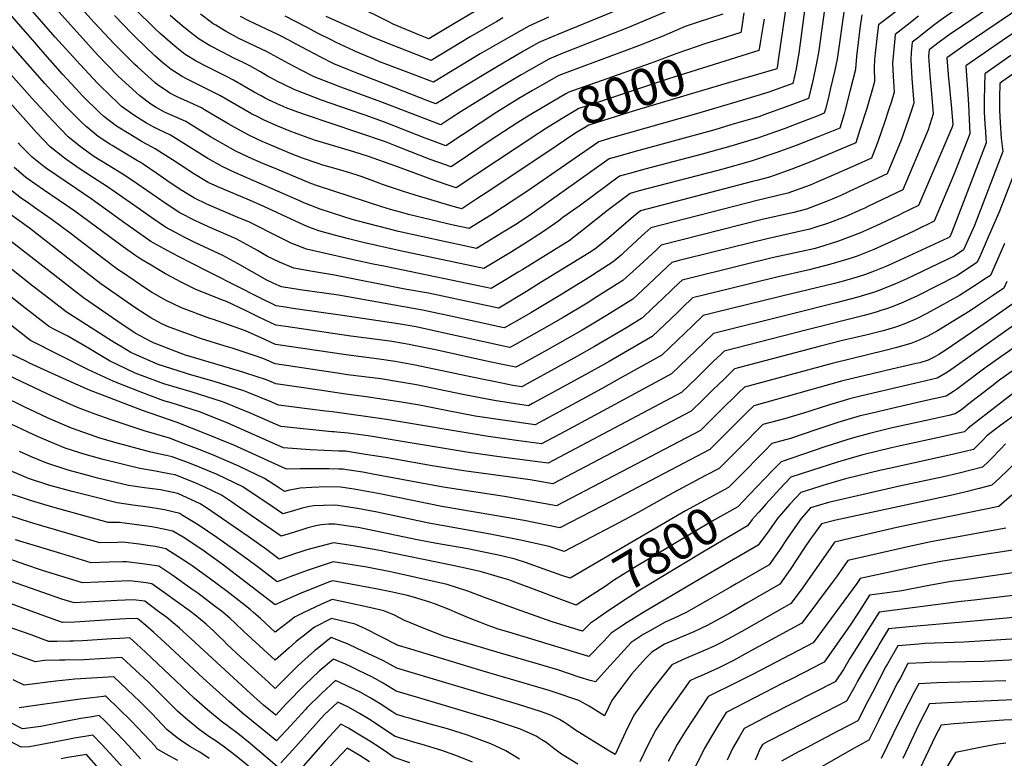
# Model space of a CAD drawing. Units: inches. Extents: x 2588507 to 2593841, y 1545029 to 1550415.
# Drawn here: x 2591294 to 2592065, y 1548875 to 1549453 of the extents above; entities that cross this region are included whole.
import ezdxf
from ezdxf.enums import TextEntityAlignment as Align

# ---------------------------------------------------------------- set-up
doc = ezdxf.new("R2010")
doc.units = ezdxf.units.IN
doc.header["$MEASUREMENT"] = 0
doc.layers.add('tile_2467_25_contour_10ft', color=110, linetype='Continuous')
doc.styles.add('Arial', font='arial.ttf')

msp = doc.modelspace()

# ---------------------------------------------------------------- linework, layer by layer
at = {"layer": 'tile_2467_25_contour_10ft'}
for points, elevation in [([(2592075.55, 1549645.41), (2592043.22, 1549607.58), (2592033.64, 1549596.82), (2592016.47, 1549578.66), (2592011.42, 1549573.57), (2592005.92, 1549568.14), (2591998.4, 1549562.3), (2591994.52, 1549559.4), (2591950.11, 1549528.87), (2591936.42, 1549520.73), (2591922.8, 1549513.01), (2591918.29, 1549510.62), (2591898.44, 1549500.1), (2591897.07, 1549491.02), (2591896.53, 1549486.98), (2591893.1, 1549457.06), (2591888.29, 1549423.28), (2591887.13, 1549415.59), (2591887.05, 1549415.13), (2591886.95, 1549414.68), (2591886.21, 1549414.41), (2591863.6, 1549407.73), (2591851.57, 1549404.27)], 7990), ([(2591940.11, 1549464.44), (2591934.12, 1549422.2), (2591933.45, 1549418.56), (2591932.31, 1549413.6), (2591928.74, 1549398.34), (2591926.97, 1549391.1), (2591924.9, 1549383.09), (2591923.97, 1549379.81), (2591918.39, 1549377.58), (2591906.77, 1549373.07), (2591892.62, 1549367.64), (2591871.64, 1549360.29), (2591867.24, 1549358.85), (2591852.62, 1549354.5), (2591828.39, 1549347.72), (2591783.51, 1549335.99), (2591771.64, 1549332.67), (2591763.84, 1549330.48), (2591732.12, 1549307.13), (2591719.49, 1549298.05), (2591716.14, 1549295.66), (2591704.12, 1549287.12), (2591688.75, 1549277.26), (2591678.36, 1549270.85), (2591657.48, 1549258.28), (2591592.02, 1549272.03), (2591562.93, 1549278.63), (2591551.67, 1549281.39), (2591540.51, 1549284.37), (2591528.32, 1549287.71), (2591520.5, 1549290.69), (2591516.86, 1549292.1), (2591506.61, 1549296.8), (2591484.79, 1549307.12), (2591474.07, 1549311.79), (2591452.28, 1549320.74), (2591449.21, 1549322.13), (2591441.71, 1549325.59), (2591430.59, 1549332.24), (2591419.84, 1549339.31), (2591413.79, 1549343.38), (2591400.3, 1549351.98), (2591397.35, 1549353.61), (2591389.99, 1549357.5), (2591381.11, 1549362.86), (2591369.96, 1549369.73), (2591359.92, 1549377.23), (2591356.85, 1549380.2), (2591343.44, 1549393.42), (2591341.08, 1549395.91), (2591327.62, 1549410.43), (2591312.35, 1549427.8), (2591305.98, 1549435.1), (2591240.58, 1549510.09)], 7960), ([(2591953.31, 1549456.87), (2591951.89, 1549446.06), (2591950.47, 1549435.25), (2591949.67, 1549428.7), (2591949.21, 1549424.34), (2591948.35, 1549414.66), (2591948.22, 1549413.29), (2591948.17, 1549413.06), (2591944.4, 1549397.81), (2591940.45, 1549382.57), (2591939.51, 1549379.28), (2591936.32, 1549368.18), (2591919.23, 1549361.34), (2591911.84, 1549358.41), (2591902.02, 1549354.61), (2591886.17, 1549348.75), (2591866.81, 1549342.21), (2591844.51, 1549335.93), (2591839.72, 1549334.64), (2591779.12, 1549318.96), (2591771.99, 1549316.96), (2591754.31, 1549303.68), (2591735.4, 1549288.52), (2591726.91, 1549281.97), (2591725.03, 1549280.54), (2591688, 1549257.56), (2591684.31, 1549255.29), (2591673.71, 1549248.9), (2591663.24, 1549242.69), (2591580.57, 1549259.7), (2591570.75, 1549261.73), (2591556.48, 1549264.86), (2591545.1, 1549267.38), (2591518.68, 1549273.26), (2591511.27, 1549276.21), (2591507.32, 1549277.79), (2591497.29, 1549282.68), (2591474.11, 1549294.38), (2591463.22, 1549299.06), (2591455.35, 1549302.26), (2591452.2, 1549303.59), (2591440.69, 1549308.51), (2591430.89, 1549313.29), (2591419.83, 1549320.01), (2591409.22, 1549327.23), (2591401.49, 1549332.68), (2591390.91, 1549339.82), (2591388.4, 1549341.45), (2591386.46, 1549342.51), (2591366.51, 1549354.55), (2591364.79, 1549355.6), (2591355.68, 1549361.6), (2591346.08, 1549369.36), (2591342.51, 1549372.89), (2591329.57, 1549385.95), (2591325.06, 1549390.83), (2591313.9, 1549403.11), (2591229.29, 1549499.1)], 7950), ([(2592007.55, 1549480.3), (2591966.47, 1549449.13), (2591965.72, 1549443.12), (2591965.14, 1549438.27), (2591963.92, 1549426.79), (2591963.4, 1549421.49), (2591963.03, 1549415.96), (2591963.48, 1549404.78), (2591962.31, 1549400.63), (2591957.25, 1549383.63), (2591951.92, 1549366.8), (2591948.66, 1549356.55), (2591915.26, 1549342.66), (2591903.37, 1549337.87), (2591898.52, 1549335.96), (2591881.1, 1549329.84), (2591871.26, 1549327.24), (2591867.73, 1549326.38), (2591780.14, 1549303.45), (2591774.64, 1549298.88), (2591755.44, 1549282.21), (2591745.53, 1549274.08), (2591742.07, 1549271.81), (2591736.59, 1549268.32), (2591701.72, 1549246.95), (2591690.82, 1549240.33), (2591669.19, 1549227.21), (2591668.99, 1549227.1), (2591614.17, 1549238.8), (2591595.64, 1549242.17), (2591540.56, 1549253.06), (2591523.38, 1549255.9), (2591508.85, 1549258.52), (2591497.5, 1549263.06), (2591488.2, 1549267.55), (2591480.21, 1549272.21), (2591475.22, 1549275.15), (2591463.59, 1549281.42), (2591441.91, 1549290.91), (2591431.89, 1549295.64), (2591419.64, 1549301.85), (2591408.77, 1549308.81), (2591386.16, 1549324.55), (2591375.7, 1549331.64), (2591373.71, 1549332.86), (2591352.22, 1549346.05), (2591341.58, 1549353.77), (2591332.19, 1549361.45), (2591320.21, 1549373.74), (2591303.72, 1549391.65), (2591217.99, 1549488.12)], 7940), ([(2591926.24, 1549476.49), (2591919.73, 1549429.01), (2591918.01, 1549419.08), (2591917.01, 1549414.11), (2591914.46, 1549402.88), (2591913.5, 1549398.86), (2591911.63, 1549391.43), (2591899.1, 1549386.62), (2591894.28, 1549384.83), (2591876.7, 1549378.46), (2591873.56, 1549377.37), (2591850.92, 1549370.6), (2591838.31, 1549366.89), (2591776.04, 1549349.76), (2591764.16, 1549346.44), (2591755.69, 1549343.99), (2591695.07, 1549301.07), (2591683.74, 1549293.54), (2591672.56, 1549286.55), (2591651.72, 1549273.86), (2591641, 1549276.16), (2591628.77, 1549278.78), (2591590.73, 1549287.21), (2591559.45, 1549295.26), (2591554.56, 1549296.59), (2591547.89, 1549298.73), (2591528.67, 1549304.89), (2591524.23, 1549306.66), (2591516.72, 1549309.7), (2591514.48, 1549310.65), (2591463.18, 1549333.13), (2591452.61, 1549337.97), (2591441.35, 1549344.47), (2591437.31, 1549347.04), (2591412.26, 1549362.56), (2591403.39, 1549366.79), (2591399.11, 1549369.02), (2591393.41, 1549372.02), (2591384.17, 1549377.82), (2591373.93, 1549385.2), (2591371.18, 1549387.77), (2591357.21, 1549401.26), (2591355.43, 1549403.1), (2591341.43, 1549417.85), (2591322.05, 1549439.49), (2591295.23, 1549470.22)], 7970), ([(2591911.5, 1549482.17), (2591904.06, 1549426.8), (2591902.89, 1549419.59), (2591902, 1549414.62), (2591899.29, 1549403.06), (2591879.91, 1549395.96), (2591857.28, 1549389.21), (2591823.88, 1549379.37), (2591756.69, 1549360.22), (2591747.55, 1549357.5), (2591692.04, 1549319.02), (2591663.1, 1549300.04), (2591653.61, 1549294.16), (2591645.96, 1549289.45), (2591633.62, 1549292.04), (2591598.54, 1549300.62), (2591594.21, 1549301.71), (2591584.54, 1549304.5), (2591577.54, 1549306.56), (2591527.41, 1549322.98), (2591522.15, 1549324.78), (2591495.34, 1549335.96), (2591484.49, 1549340.5), (2591473.82, 1549345.23), (2591463.38, 1549350.22), (2591453.23, 1549355.79), (2591443.41, 1549361.45), (2591430.41, 1549369.46), (2591424.3, 1549373.21), (2591415.28, 1549377.32), (2591408.13, 1549380.39), (2591406.21, 1549381.37), (2591400.93, 1549384.42), (2591396.92, 1549386.92), (2591388.15, 1549393.3), (2591385.48, 1549395.69), (2591371.07, 1549409.14), (2591355.12, 1549425.64), (2591320.08, 1549464.46)], 7980), ([(2591822.06, 1549468.92), (2591769.52, 1549446.34), (2591737.32, 1549433.81), (2591717.51, 1549425.96), (2591708.3, 1549422.18), (2591686.72, 1549409.94), (2591669.68, 1549399.77), (2591639.87, 1549381.21), (2591631.77, 1549375.87), (2591623.72, 1549370.65), (2591608.08, 1549376.61), (2591576.99, 1549388.86), (2591545.65, 1549400.18), (2591524.79, 1549408.42), (2591514.41, 1549413.57), (2591504.59, 1549418.69), (2591487.41, 1549428.19), (2591465.64, 1549438.45), (2591461.41, 1549440.6), (2591455.26, 1549444.01), (2591447.64, 1549448.67), (2591445.69, 1549449.86), (2591443.23, 1549451.66), (2591435.62, 1549457.26)], 8030), ([(2592079.39, 1549463.8), (2592049.73, 1549443.86), (2592034.25, 1549433.26), (2592027.03, 1549428.22), (2592020.01, 1549423.29), (2592020.96, 1549410.16), (2592023.52, 1549383.39), (2592024.66, 1549370.76), (2592023.88, 1549368.39), (2591997.81, 1549307.64), (2591984.83, 1549301.26), (2591982.96, 1549300.35), (2591968.01, 1549293.16), (2591957.11, 1549288.3), (2591952.32, 1549286.2), (2591935.19, 1549279.52), (2591918.69, 1549274.51), (2591915.74, 1549273.75), (2591906.25, 1549271.44), (2591883.13, 1549266.5), (2591861.07, 1549261.08), (2591812.77, 1549249.15), (2591810.29, 1549246.81), (2591804.88, 1549241.68), (2591797.35, 1549234.52), (2591789.37, 1549226.86), (2591781.7, 1549219.59), (2591769.93, 1549212.41), (2591744.18, 1549197.17), (2591730.43, 1549189.36), (2591712.71, 1549179.61), (2591693.86, 1549169.25), (2591687.23, 1549165.62), (2591680.27, 1549166.68), (2591665.29, 1549169.65), (2591655.89, 1549171.51), (2591602.49, 1549182.89), (2591588.15, 1549185.51), (2591575.47, 1549187.31), (2591549.7, 1549190.53), (2591494.4, 1549198.77), (2591486.07, 1549202.56), (2591470.99, 1549209.34), (2591445.88, 1549218.25), (2591443.08, 1549219.12), (2591420.88, 1549227.3), (2591408.83, 1549233.14), (2591406.93, 1549234.2), (2591397.41, 1549239.82), (2591392.85, 1549242.64), (2591374.55, 1549255.09), (2591371.37, 1549257.27), (2591359.51, 1549266.05), (2591333.7, 1549285.88), (2591319.69, 1549296.44), (2591307.69, 1549304.76), (2591299.91, 1549310.04), (2591295.69, 1549313.08), (2591286.96, 1549319.72)], 7900), ([(2592059.12, 1549466.63), (2592032.22, 1549448.27), (2592021.85, 1549441.07), (2592013.85, 1549435.5), (2592006.08, 1549429.43), (2592005.68, 1549424.58), (2592006.75, 1549409.87), (2592008.31, 1549392.13), (2592009.36, 1549379.27), (2592005.32, 1549366.87), (2592004.15, 1549363.57), (2591985.53, 1549319.95), (2591958.62, 1549306.93), (2591955.67, 1549305.52), (2591953.1, 1549304.38), (2591940.26, 1549298.78), (2591926.46, 1549293.4), (2591924.18, 1549292.55), (2591919.12, 1549291.01), (2591912.64, 1549289.13), (2591902.34, 1549286.63), (2591879.27, 1549281.51), (2591837.82, 1549271.22), (2591810.56, 1549264.41), (2591804.58, 1549262.91), (2591801.08, 1549259.64), (2591781.82, 1549241.36), (2591774.08, 1549234.2), (2591753.54, 1549221.45), (2591744.83, 1549216.1), (2591734.44, 1549209.94), (2591707.4, 1549194.58), (2591688.12, 1549183.96), (2591682.49, 1549180.87), (2591674.82, 1549182.41), (2591662.04, 1549185.07), (2591620.93, 1549194.22), (2591600.22, 1549198.56), (2591598.98, 1549198.79), (2591587.18, 1549200.8), (2591584.03, 1549201.26), (2591553.39, 1549205.3), (2591502.59, 1549212.69), (2591494.62, 1549213.94), (2591481.29, 1549220.08), (2591471.4, 1549224.95), (2591455.95, 1549232.28), (2591453.77, 1549233.06), (2591432.04, 1549241.87), (2591419.98, 1549247.69), (2591417.06, 1549249.28), (2591408.32, 1549254.05), (2591403.08, 1549257.11), (2591396.96, 1549260.79), (2591388.99, 1549265.62), (2591384.95, 1549268.27), (2591375.04, 1549275.26), (2591337.27, 1549303.19), (2591325.16, 1549311.54), (2591312.75, 1549319.78), (2591300.73, 1549328.24), (2591298.74, 1549329.82), (2591289.76, 1549337.31)], 7910), ([(2592033.07, 1549465.32), (2592014.7, 1549452.48), (2592009.43, 1549448.42), (2592005.81, 1549445.63), (2591996.92, 1549438.64), (2591992.85, 1549435.39), (2591992.58, 1549432.84), (2591992.09, 1549427.29), (2591991.67, 1549421.75), (2591992.63, 1549407.01), (2591993.16, 1549400.55), (2591994.07, 1549387.77), (2591990.31, 1549375.95), (2591985.85, 1549363.04), (2591984.28, 1549358.71), (2591973.25, 1549332.25), (2591970, 1549330.71), (2591943.07, 1549318.14), (2591937.01, 1549315.44), (2591927.12, 1549311.19), (2591910.08, 1549304.76), (2591900.21, 1549302.18), (2591875.42, 1549296.47), (2591796.43, 1549276.42), (2591792.38, 1549272.69), (2591789.24, 1549269.78), (2591779.4, 1549260.51), (2591774.28, 1549255.81), (2591766.46, 1549248.82), (2591745.98, 1549235.94), (2591738.37, 1549231.18), (2591719.58, 1549219.81), (2591700.87, 1549209.07), (2591681.78, 1549198.38), (2591677.99, 1549196.28), (2591672.87, 1549197.36), (2591657.48, 1549200.68), (2591622.04, 1549208.74), (2591604.53, 1549212.42), (2591590.57, 1549214.85), (2591546.94, 1549221.53), (2591508, 1549226.89), (2591501.96, 1549227.86), (2591494.84, 1549229.11), (2591481.51, 1549235.49), (2591427.1, 1549263.07), (2591412.98, 1549270.49), (2591398.75, 1549278.35), (2591396.86, 1549279.43), (2591374.72, 1549295), (2591365.97, 1549301.36), (2591350.23, 1549312.78), (2591338.52, 1549320.61), (2591315.15, 1549336.45), (2591313.05, 1549338.1), (2591303.88, 1549345.34), (2591295.11, 1549354.39), (2591292.98, 1549356.63)], 7920), ([(2591714.04, 1549353.92), (2591663.04, 1549319.8), (2591652.09, 1549312.65), (2591642.55, 1549306.51), (2591640.2, 1549305.04), (2591638.5, 1549305.4), (2591633.49, 1549306.79), (2591603.72, 1549315.74), (2591593.76, 1549318.87), (2591578.14, 1549324.02), (2591575.7, 1549324.93), (2591562.23, 1549330.04), (2591557.63, 1549331.65), (2591547.41, 1549334.65), (2591537.1, 1549337.5), (2591531.35, 1549339.21), (2591526.97, 1549340.65), (2591515.64, 1549344.64), (2591506.23, 1549348.34), (2591487.21, 1549356.33), (2591484.61, 1549357.49), (2591474.08, 1549362.38), (2591464.96, 1549367.25), (2591457.91, 1549371.27), (2591438.89, 1549382.53), (2591436.43, 1549383.95), (2591427.48, 1549388.11), (2591418.43, 1549392.19), (2591411.72, 1549395.63), (2591409.92, 1549396.73), (2591405.65, 1549399.59), (2591401.94, 1549402.15), (2591400.01, 1549403.76), (2591386.31, 1549416.07), (2591384.19, 1549418.04), (2591368.37, 1549433.96), (2591352.55, 1549450.97), (2591337.96, 1549466.97)], 7990), ([(2591697, 1549380.47), (2591696.39, 1549380.11), (2591684.07, 1549372.56), (2591662.4, 1549358.36), (2591644.66, 1549346.33), (2591631.83, 1549337.78), (2591622.38, 1549341.16), (2591615.58, 1549343.68), (2591590.97, 1549353.33), (2591580.5, 1549357.31), (2591559, 1549364.77), (2591518.58, 1549378.18), (2591511.81, 1549380.68), (2591502.69, 1549384.15), (2591495.81, 1549387.07), (2591488.35, 1549390.63), (2591486.39, 1549391.6), (2591483.21, 1549393.34), (2591477.79, 1549396.31), (2591469.63, 1549401.08), (2591461.45, 1549405.82), (2591456.13, 1549408.55), (2591449.33, 1549412.03), (2591441.52, 1549416), (2591432.39, 1549420.7), (2591423.72, 1549425.9), (2591417.05, 1549431.13), (2591411.88, 1549435.42), (2591404.23, 1549442.15), (2591400.01, 1549446.07), (2591384.19, 1549461.52)], 8010), ([(2591760.58, 1549459.9), (2591715.32, 1549441.49), (2591712.8, 1549440.44), (2591700.47, 1549435.08), (2591688.58, 1549428.33), (2591666.96, 1549415.74), (2591637.47, 1549397.81), (2591627.05, 1549391.47), (2591619.94, 1549387.15), (2591613.63, 1549389.53), (2591581.11, 1549402.27), (2591558.92, 1549411.02), (2591551.11, 1549414.16), (2591540.08, 1549418.61), (2591529.88, 1549423.68), (2591514.97, 1549431.66), (2591500.42, 1549439.41), (2591495.73, 1549441.68), (2591487.86, 1549445.45), (2591478.09, 1549449.98), (2591473.94, 1549451.99), (2591466.98, 1549455.47)], 8040), ([(2591651.18, 1549459.93), (2591632.68, 1549449.09), (2591614.4, 1549438.19), (2591606.67, 1549441.27), (2591586.53, 1549449.58), (2591583.6, 1549451.08), (2591556.19, 1549464.64)], 8070), ([(2591997.78, 1549455.86), (2591988.89, 1549448.83), (2591979.63, 1549441.4), (2591978.92, 1549435.54), (2591978.38, 1549429.97), (2591977.89, 1549424.42), (2591977.48, 1549418.88), (2591978.07, 1549408.95), (2591978.77, 1549396.27), (2591976.38, 1549388.31), (2591974.95, 1549383.75), (2591971.03, 1549371.89), (2591966.6, 1549359.09), (2591964.77, 1549353.94), (2591960.97, 1549344.55), (2591948.21, 1549338.85), (2591929.29, 1549330.51), (2591920.15, 1549326.58), (2591912.87, 1549323.53), (2591895.61, 1549317.28), (2591885.66, 1549314.77), (2591871.58, 1549311.41), (2591788.29, 1549289.94), (2591783.57, 1549285.77), (2591781.01, 1549283.43), (2591766.63, 1549270.14), (2591764.91, 1549268.64), (2591758.84, 1549263.44), (2591738.81, 1549250.65), (2591716.44, 1549236.83), (2591694.24, 1549223.53), (2591685.57, 1549218.57), (2591675.46, 1549212.8), (2591673.49, 1549211.69), (2591670.83, 1549212.27), (2591652.95, 1549216.22), (2591626.68, 1549222.07), (2591609.37, 1549225.68), (2591543.77, 1549237.22), (2591513.75, 1549241.47), (2591499.14, 1549243.95), (2591493, 1549246.35), (2591487.55, 1549249.16), (2591476.08, 1549255.62), (2591464.74, 1549262.25), (2591453.08, 1549268.48), (2591431.2, 1549278.65), (2591422.43, 1549283.1), (2591419.64, 1549284.57), (2591408.25, 1549290.64), (2591397.57, 1549297.91), (2591386.86, 1549305.47), (2591362.95, 1549322.2), (2591352, 1549329.14), (2591340.03, 1549337.01), (2591329.36, 1549344.54), (2591318.08, 1549353.43), (2591307.25, 1549364.75), (2591284.32, 1549390.54)], 7930), ([(2591702.05, 1549365.15), (2591699.69, 1549363.58), (2591635.88, 1549321.34), (2591629.53, 1549323.44), (2591619.71, 1549326.9), (2591587.86, 1549338.74), (2591567.11, 1549345.87), (2591555.86, 1549349.46), (2591529.32, 1549357.34), (2591524.97, 1549358.68), (2591509.17, 1549364.36), (2591506.46, 1549365.46), (2591494.93, 1549370.28), (2591484.92, 1549374.7), (2591480.51, 1549376.94), (2591475.7, 1549379.44), (2591465.71, 1549385.12), (2591450.82, 1549393.62), (2591448.73, 1549394.83), (2591437.39, 1549400.5), (2591430.37, 1549403.85), (2591424.63, 1549406.76), (2591421.25, 1549408.56), (2591412.74, 1549413.93), (2591406.21, 1549419.31), (2591400.01, 1549424.69), (2591384.19, 1549439.86), (2591381.91, 1549442.2), (2591368.37, 1549456.27)], 8000), ([(2591844.53, 1549457.39), (2591825.4, 1549451.12), (2591815.25, 1549447.65), (2591797.11, 1549439.97), (2591793.61, 1549438.46), (2591778.59, 1549432.57), (2591722.37, 1549411.71), (2591716.14, 1549409.27), (2591695.63, 1549397.48), (2591684.82, 1549391.22), (2591667.74, 1549380.58), (2591627.78, 1549354.21), (2591615.24, 1549358.89), (2591611.48, 1549360.32), (2591579.81, 1549372.85), (2591564.68, 1549378.31), (2591552.31, 1549382.46), (2591530.45, 1549390.04), (2591514.94, 1549396.03), (2591509.45, 1549398.19), (2591500.45, 1549402.45), (2591496.53, 1549404.41), (2591490.72, 1549407.46), (2591488.1, 1549408.92), (2591482.56, 1549412.22), (2591474.38, 1549416.96), (2591468.54, 1549419.76), (2591462.23, 1549422.77), (2591452.94, 1549427.5), (2591443.37, 1549432.67), (2591434.75, 1549437.93), (2591427.95, 1549443.01), (2591423.75, 1549446.33), (2591421.32, 1549448.29), (2591411.88, 1549456.36)], 8020), ([(2591708.14, 1549455.09), (2591692.64, 1549447.99), (2591672.93, 1549436.88), (2591654.63, 1549426.19), (2591618.1, 1549404.16), (2591596.09, 1549412.48), (2591575.39, 1549420.41), (2591571.42, 1549422.05), (2591557.03, 1549428.18), (2591555.45, 1549428.86), (2591541.86, 1549435.23), (2591537.92, 1549437.18), (2591527.9, 1549442.16), (2591518.61, 1549447.11), (2591502.02, 1549455.8)], 8050), ([(2591672.5, 1549454.42), (2591667.79, 1549451.72), (2591646.78, 1549439.5), (2591616.25, 1549421.17), (2591611.73, 1549422.91), (2591591.15, 1549430.93), (2591571, 1549439.22), (2591534.1, 1549455.62)], 8060), ([(2591861.18, 1549458.45), (2591859.42, 1549447.55), (2591858.69, 1549443.12), (2591840.66, 1549437.37)], 8010), ([(2591876.87, 1549453.59), (2591875.88, 1549447.39), (2591874.13, 1549436.42), (2591873.3, 1549431.47), (2591872.86, 1549428.85), (2591846.23, 1549420.49)], 8000), ([(2592077.96, 1549446.46), (2592063.65, 1549436.71), (2592049.22, 1549426.83), (2592034.82, 1549416.94), (2592036.64, 1549390.71), (2592036.98, 1549386.3), (2592037.98, 1549363.58), (2592025.81, 1549332.39), (2592010.09, 1549295.34), (2591995.24, 1549288.04), (2591989.22, 1549285.14), (2591979.44, 1549280.61), (2591962.91, 1549273.21), (2591949.8, 1549268.01), (2591945.85, 1549266.46), (2591942.39, 1549265.42), (2591929.27, 1549261.53), (2591912.23, 1549257.17), (2591887, 1549251.48), (2591849.88, 1549242.38), (2591820.98, 1549235.25), (2591813.11, 1549227.75), (2591808.82, 1549223.64), (2591789.32, 1549204.97), (2591755.64, 1549185.48), (2591753.87, 1549184.47), (2591736.82, 1549174.99), (2591710.53, 1549160.57), (2591695.56, 1549152.4), (2591692.41, 1549150.7), (2591689.09, 1549151.17), (2591665.62, 1549154.75), (2591641.17, 1549159.52), (2591604.77, 1549167.06), (2591590.7, 1549169.58), (2591576.92, 1549171.75), (2591550.91, 1549174.98), (2591544.51, 1549175.93), (2591494.19, 1549183.6), (2591485.33, 1549187.46), (2591477.77, 1549190.07), (2591460.57, 1549195.84), (2591454.98, 1549197.48), (2591436.48, 1549203.2), (2591431.96, 1549204.6), (2591409.84, 1549212.88), (2591405.03, 1549215.26), (2591396.73, 1549219.57), (2591384.37, 1549227.58), (2591357.79, 1549246.27), (2591346.11, 1549255.2), (2591301.75, 1549289.68), (2591278.4, 1549306.57)], 7890), ([(2591840.66, 1549437.37), (2591831.42, 1549434.42), (2591808.52, 1549426.64), (2591790.65, 1549419.8), (2591787.74, 1549418.66), (2591745.73, 1549403.8), (2591731.38, 1549398.93), (2591723.97, 1549396.36), (2591721.76, 1549395.06), (2591697, 1549380.47)], 8010), ([(2592070.18, 1549425.07), (2592049.63, 1549410.58), (2592049.38, 1549400.41), (2592049.16, 1549390.68), (2592049.3, 1549380.98), (2592049.77, 1549371.31), (2592049.96, 1549369.02), (2592050.87, 1549356.67), (2592023.85, 1549286.59), (2592022.37, 1549283.04), (2592020.41, 1549282.08), (2591989.85, 1549267.85), (2591983.07, 1549264.74), (2591973.42, 1549260.32), (2591962.99, 1549256.2), (2591956.33, 1549253.6), (2591950.46, 1549251.75), (2591939.84, 1549248.57), (2591931.92, 1549246.5), (2591890.84, 1549236.53), (2591838.69, 1549223.69), (2591829.2, 1549221.34), (2591820.83, 1549213.32), (2591796.94, 1549190.35), (2591763.55, 1549171.77), (2591749.68, 1549164.12), (2591719.78, 1549147.77), (2591697.59, 1549135.77), (2591674.27, 1549139.1), (2591650.76, 1549142.64), (2591627.97, 1549147.02), (2591607.07, 1549151.17), (2591593, 1549153.65), (2591565.51, 1549157.76), (2591549.42, 1549159.82), (2591528.85, 1549162.83), (2591494.78, 1549167.87), (2591487.33, 1549170.95), (2591471.19, 1549176.37), (2591465.45, 1549178.2), (2591442.37, 1549184.87), (2591423.99, 1549190.48), (2591419.86, 1549191.82), (2591400.1, 1549199.42), (2591399.31, 1549199.77), (2591396.33, 1549201.35), (2591384.65, 1549207.71), (2591382.25, 1549209.24), (2591370.96, 1549216.73), (2591344.21, 1549235.26), (2591268.53, 1549293.88)], 7880), ([(2592082.99, 1549418.11), (2592063.05, 1549404.3), (2592061.41, 1549403.13), (2592061.21, 1549391.8), (2592061.24, 1549382.09), (2592061.65, 1549372.41), (2592062.64, 1549360.38), (2592063.77, 1549349.77), (2592041.52, 1549291.94), (2592033.06, 1549272.81), (2592025.62, 1549267.92), (2591994.74, 1549252.92), (2591988.73, 1549250.15), (2591979.24, 1549245.9), (2591966.66, 1549240.94), (2591963.25, 1549239.8), (2591950.25, 1549235.81), (2591933.38, 1549231.24), (2591899.04, 1549222.85), (2591837.41, 1549207.44), (2591830.07, 1549200.35), (2591804.56, 1549175.74), (2591744.16, 1549143.11), (2591720.93, 1549130.59), (2591702.77, 1549120.84), (2591683, 1549123.51), (2591659.21, 1549126.83), (2591581.26, 1549139.99), (2591539.14, 1549145.87), (2591533.56, 1549146.54), (2591496.71, 1549151.21), (2591491.49, 1549153.47), (2591473.44, 1549160.91), (2591469.6, 1549162.49), (2591447.31, 1549169.54), (2591426.28, 1549175.5), (2591424.08, 1549176.15), (2591402.6, 1549183.09), (2591383.59, 1549191.44), (2591381.21, 1549192.57), (2591374.33, 1549196.58), (2591368.02, 1549200.31), (2591365.96, 1549201.63), (2591330.61, 1549224.25), (2591317.63, 1549234.23), (2591304.56, 1549244.46), (2591266.7, 1549274.49)], 7870), ([(2591846.23, 1549420.49), (2591802.12, 1549406.64), (2591748.11, 1549388.84), (2591731.81, 1549383.45), (2591718.94, 1549375.7), (2591706.57, 1549368.16), (2591702.05, 1549365.15)], 8000), ([(2591851.57, 1549404.27), (2591828.7, 1549397.68), (2591774.36, 1549381.36), (2591756.04, 1549375.77), (2591739.64, 1549370.55), (2591728.83, 1549363.81), (2591714.04, 1549353.92)], 7990), ([(2592076.66, 1549342.87), (2592061.28, 1549303.19), (2592054.26, 1549286.99), (2592053.17, 1549284.48), (2592045.17, 1549266.44), (2592043.57, 1549262.83), (2592036.23, 1549258), (2592027.81, 1549252.57), (2592012.44, 1549244.65), (2591997.03, 1549236.94), (2591985.65, 1549231.72), (2591977.08, 1549228.16), (2591972.7, 1549226.69), (2591968.33, 1549225.24), (2591964.56, 1549224.12), (2591955.19, 1549221.53), (2591909.58, 1549209.92), (2591845.62, 1549193.54), (2591843.24, 1549191.24), (2591837.12, 1549185.31), (2591828.62, 1549177.07), (2591823.9, 1549172.47), (2591812.18, 1549161.12), (2591707.95, 1549105.91), (2591691.79, 1549107.97), (2591667.79, 1549111.12), (2591643.98, 1549114.43), (2591567.07, 1549127.07), (2591551.43, 1549129.39), (2591542.41, 1549130.12), (2591540.41, 1549130.28), (2591538.41, 1549130.37), (2591498.64, 1549134.55), (2591475.31, 1549144.69), (2591455.01, 1549153.05), (2591452.23, 1549154.19), (2591428.39, 1549161.71), (2591407.01, 1549168), (2591404.79, 1549168.72), (2591393.59, 1549172.92), (2591384.52, 1549176.39), (2591364.45, 1549185.9), (2591351.3, 1549193.67), (2591349.24, 1549194.98), (2591331.83, 1549205.24), (2591326.61, 1549207.84), (2591320.35, 1549211.05), (2591316.6, 1549213.02), (2591295.93, 1549229.13), (2591282.94, 1549239.5)], 7860), ([(2592065.17, 1549277.83), (2592057, 1549259.39), (2592054.08, 1549252.84), (2592051.55, 1549251.13), (2592040.76, 1549244.06), (2592036.35, 1549241.18), (2592030.02, 1549237.12), (2592014.72, 1549228.66), (2592004.2, 1549223.04), (2591996.12, 1549218.88), (2591987.69, 1549215.15), (2591982.19, 1549213.2), (2591979.01, 1549212.14), (2591970.01, 1549209.53), (2591965.87, 1549208.43), (2591956.49, 1549206.04), (2591938.43, 1549201.77), (2591920.1, 1549197.02), (2591853.84, 1549179.64), (2591845.34, 1549171.4), (2591836.85, 1549163.15), (2591828.97, 1549155.48), (2591819.75, 1549146.45), (2591711.62, 1549089.6), (2591693.68, 1549092.77), (2591641.78, 1549099.76), (2591616.98, 1549103.63), (2591580.57, 1549110.12), (2591564.96, 1549112.65), (2591549.32, 1549115.07), (2591544.05, 1549115.28), (2591521.5, 1549116.21), (2591500.57, 1549117.89), (2591457.12, 1549137.06), (2591453.89, 1549138.39), (2591434.92, 1549145.93), (2591412.71, 1549153.03), (2591406.93, 1549154.73), (2591389.82, 1549161), (2591367.97, 1549169.81), (2591347.52, 1549179.17), (2591302.59, 1549201.78), (2591284.72, 1549215.87)], 7850), ([(2592066.92, 1549247.92), (2592064.59, 1549242.86), (2592055.83, 1549236.92), (2592044.71, 1549229.43), (2592038.22, 1549225.15), (2592032.28, 1549221.3), (2592012.73, 1549209.54), (2592005.14, 1549205.31), (2591998.4, 1549202.01), (2591991.69, 1549199.5), (2591983.54, 1549197.02), (2591980.84, 1549196.26), (2591971.63, 1549193.91), (2591930.31, 1549183.94), (2591861.63, 1549165.42), (2591856.94, 1549160.89), (2591842.34, 1549146.6), (2591827.05, 1549131.5), (2591714.32, 1549072.41), (2591673.63, 1549079.67), (2591625.65, 1549086.97), (2591570.66, 1549097.3), (2591562.9, 1549098.62), (2591550.26, 1549100.58), (2591547.26, 1549101.04), (2591544.09, 1549101.17), (2591536.17, 1549101.37), (2591513.87, 1549101.26), (2591503.53, 1549101.16), (2591502.49, 1549101.23), (2591461.78, 1549119.82), (2591440, 1549128.89), (2591417.37, 1549137.56), (2591390.37, 1549147.05), (2591348.92, 1549163.06), (2591333.3, 1549169.72), (2591301.93, 1549184.17), (2591298.89, 1549185.6), (2591288.58, 1549190.55)], 7840), ([(2592075.1, 1549232.87), (2592049.31, 1549215.02), (2592019.5, 1549194.61), (2592013.63, 1549190.77), (2592010.01, 1549188.76), (2592005.38, 1549186.39), (2591998.77, 1549184.42), (2591996.09, 1549183.74), (2591976.95, 1549179.44), (2591946.05, 1549172.19), (2591937.64, 1549170.11), (2591868.76, 1549150.69), (2591863.75, 1549145.77), (2591856.53, 1549138.58), (2591851.52, 1549133.53), (2591834.36, 1549116.55), (2591772.73, 1549084.04), (2591758.43, 1549076.56), (2591717.02, 1549055.22), (2591689.14, 1549060.84), (2591624.63, 1549071.9), (2591576.02, 1549081.77), (2591555.94, 1549085.32), (2591545.2, 1549086.96), (2591534.04, 1549087.15), (2591522.87, 1549086.72), (2591513.65, 1549086.29), (2591504.36, 1549084.49), (2591501.36, 1549083.71), (2591497.53, 1549086.29), (2591485.85, 1549093.82), (2591465.7, 1549103.41), (2591457.93, 1549106.82), (2591444.47, 1549112.58), (2591434.59, 1549116.62), (2591422.14, 1549121.32), (2591411.42, 1549125.33), (2591391.69, 1549131.19), (2591365.02, 1549139.86), (2591353.19, 1549144.05), (2591340.84, 1549148.93), (2591334.04, 1549151.7), (2591315.66, 1549160.19), (2591274.57, 1549179.31)], 7830), ([(2592085.61, 1549222.89), (2592025.67, 1549180.65), (2592020.61, 1549177.13), (2592012.37, 1549172.24), (2591994.56, 1549168.18), (2591953.33, 1549158.46), (2591944.9, 1549156.42), (2591927.39, 1549151.19), (2591907.89, 1549144.83), (2591893.01, 1549140.61), (2591875.88, 1549135.95), (2591870.58, 1549130.63), (2591863.48, 1549123.37), (2591841.66, 1549101.61), (2591831.16, 1549096.05), (2591805.61, 1549082.58), (2591778.21, 1549067.15), (2591763.6, 1549059.28), (2591720.45, 1549036.65), (2591708.66, 1549040.47), (2591686.32, 1549045.52), (2591662.47, 1549050.25), (2591614.35, 1549058.84), (2591573.93, 1549067.42), (2591558.72, 1549070.19), (2591550.11, 1549071.65), (2591543.11, 1549072.77), (2591540.66, 1549072.8), (2591531.97, 1549072.74), (2591524.55, 1549072.42), (2591521.02, 1549071.75), (2591515.34, 1549070.5), (2591506.58, 1549068.01), (2591500.06, 1549066.16), (2591491.76, 1549071.92), (2591468.93, 1549087.2), (2591448.82, 1549096.81), (2591436.84, 1549101.89), (2591427.04, 1549105.76), (2591413.64, 1549110.81), (2591408.7, 1549111.75), (2591396.89, 1549114.38), (2591368.57, 1549122.08), (2591356.18, 1549125.6), (2591353.92, 1549126.33), (2591334.8, 1549133.26), (2591330.94, 1549134.84), (2591316.45, 1549141.13), (2591305.96, 1549145.98), (2591298.06, 1549149.72), (2591279.66, 1549158.71)], 7820), ([(2592079.3, 1549200.85), (2592062.14, 1549189.11), (2592049.64, 1549180.09), (2592031.84, 1549166.64), (2592027.53, 1549163.59), (2592025.2, 1549161.97), (2592019.49, 1549158.31), (2592002.69, 1549154.53), (2591981.27, 1549149.77), (2591960.57, 1549144.81), (2591952.14, 1549142.77), (2591937.38, 1549138.47), (2591934.58, 1549137.63), (2591917.52, 1549131.99), (2591897.49, 1549125.19), (2591883, 1549121.21), (2591877.45, 1549115.47), (2591856.88, 1549094.66)], 7810), ([(2592072.96, 1549179.17), (2592060.41, 1549170.2), (2592056.14, 1549166.9), (2592036.22, 1549151.43), (2592031.36, 1549147.63), (2592026.61, 1549144.37), (2592021.52, 1549143.23), (2592009.81, 1549140.61), (2591976.14, 1549133.18), (2591967.86, 1549131.19), (2591959.38, 1549129.11), (2591947.01, 1549125.62), (2591941.76, 1549124.09), (2591924.45, 1549118.47), (2591890.22, 1549106.94), (2591883.82, 1549100.29), (2591865.11, 1549080.89)], 7800), ([(2592071.46, 1549160.06), (2592060.97, 1549152.1), (2592036.69, 1549133.31), (2592033.74, 1549130.44), (2592028.91, 1549129.28), (2592017.33, 1549126.67), (2591983.68, 1549119.36), (2591976.55, 1549117.73), (2591954.23, 1549112.3), (2591949.65, 1549111.03), (2591934.35, 1549106.55), (2591913.93, 1549100.07), (2591897.89, 1549094.94), (2591889.29, 1549085.72), (2591878.16, 1549073.69), (2591872.95, 1549067.76)], 7790), ([(2592074.54, 1549144.53), (2592062.38, 1549135.58), (2592059.12, 1549133.15), (2592051.34, 1549127.16), (2592047.92, 1549123.5), (2592040.86, 1549116.51), (2592034.38, 1549114.9), (2592023.21, 1549112.27), (2591974.94, 1549101.72), (2591968.51, 1549100.21), (2591940.68, 1549093.53), (2591922.84, 1549088.27), (2591920.68, 1549087.63), (2591905.57, 1549082.94), (2591897.07, 1549073.56), (2591888.7, 1549063.97), (2591887.13, 1549062.16), (2591880.55, 1549052.81), (2591872.36, 1549041.46), (2591827.51, 1549015.44), (2591782.84, 1548989.03), (2591767.67, 1548979.7), (2591765.69, 1548978.4), (2591757.21, 1548972.77), (2591751.4, 1548966.44), (2591739.81, 1548954.36), (2591677.14, 1548973.33), (2591668.77, 1548975.93), (2591660.85, 1548978.7), (2591650.13, 1548982.79), (2591645.62, 1548984.57), (2591635.06, 1548989.15), (2591630.37, 1548991.09), (2591619.75, 1548995.42), (2591615.14, 1548996.98), (2591602.49, 1549000.97), (2591597.65, 1549002.11), (2591584.82, 1549005.07), (2591573.03, 1549007.51), (2591542.27, 1549013.2), (2591539.09, 1549013.75), (2591536.68, 1549012.86), (2591513.85, 1549003.61), (2591496.33, 1548995.85), (2591494.18, 1548994.93), (2591452.72, 1549026.68), (2591438.48, 1549036.87), (2591425.76, 1549045.46), (2591422.12, 1549047.74), (2591413.94, 1549052.55), (2591410.41, 1549053.46), (2591401.82, 1549055.23), (2591397.58, 1549055.91), (2591372.18, 1549059.35), (2591363.47, 1549059.22), (2591319.97, 1549071.43), (2591303.28, 1549076.23), (2591296.34, 1549078.57), (2591286.81, 1549081.81)], 7780), ([(2591724.19, 1549015.99), (2591718.61, 1549017.93), (2591707.72, 1549021.75), (2591690.24, 1549027.93), (2591682.17, 1549030.62), (2591671.3, 1549033.27), (2591645.03, 1549038.75), (2591619.16, 1549043.24), (2591605.23, 1549045.76), (2591573.09, 1549052.64), (2591559.13, 1549055.36), (2591556.98, 1549055.76), (2591540.95, 1549058.04), (2591535.78, 1549058.11), (2591530.24, 1549057.58), (2591526.1, 1549056.8), (2591519.79, 1549055.15), (2591517.29, 1549054.39), (2591509.27, 1549051.74), (2591498.74, 1549048.56), (2591467.85, 1549070.13), (2591463.63, 1549073.02), (2591460.7, 1549075), (2591452.25, 1549080.67), (2591439.12, 1549086.98), (2591432, 1549090.22), (2591415.81, 1549096.61), (2591412.57, 1549097.27), (2591403, 1549099.11), (2591400.44, 1549099.43), (2591388.27, 1549101.52), (2591359.58, 1549108.66), (2591350.18, 1549111.15), (2591345.39, 1549112.46), (2591341.25, 1549113.82), (2591329.67, 1549117.64), (2591318.66, 1549122.15), (2591308.09, 1549126.65), (2591300.75, 1549130.06), (2591287.41, 1549136.4)], 7810), ([(2592065.96, 1549121.02), (2592061.93, 1549116.88), (2592055.05, 1549109.55), (2592052.92, 1549107.4), (2592047.98, 1549102.58), (2592039.84, 1549100.51), (2592028.64, 1549097.76), (2592017.5, 1549095.22), (2591982.95, 1549087.84), (2591927.39, 1549075.12), (2591913.25, 1549070.94), (2591905.85, 1549062.53), (2591895.55, 1549047.62), (2591888.88, 1549037.77), (2591880.78, 1549026.25), (2591855.09, 1549011.27), (2591850.57, 1549008.65), (2591836.12, 1549000.41), (2591816.38, 1548989.2), (2591806.02, 1548984.14), (2591799.45, 1548981.24), (2591785.6, 1548973.52), (2591782.33, 1548971.65), (2591772.81, 1548965.42), (2591764.71, 1548956.6), (2591756.28, 1548947.1), (2591744.83, 1548934.49), (2591740.64, 1548935.71), (2591732.16, 1548938.32), (2591715.35, 1548943.93), (2591700.43, 1548948.47), (2591670.47, 1548956.9), (2591626.71, 1548970.19), (2591610.93, 1548976.41), (2591594.93, 1548982.75), (2591587.57, 1548986.67), (2591579.29, 1548990.28), (2591569.16, 1548992.5), (2591549.93, 1548996.63), (2591538.69, 1548998.98), (2591530.4, 1548995.29), (2591516.15, 1548988.5), (2591509.26, 1548985.19), (2591505.01, 1548981.91), (2591494.08, 1548973.41), (2591482.62, 1548984.05), (2591477.13, 1548988.97), (2591474.81, 1548991.04), (2591470.72, 1548994.25), (2591463.63, 1548999.81), (2591456.51, 1549005.33), (2591442.52, 1549015.8), (2591429.11, 1549025.49), (2591426.05, 1549027.54), (2591418.83, 1549032.29), (2591408.46, 1549038.83), (2591400.36, 1549040.48), (2591396.18, 1549041.13), (2591387.65, 1549042.25), (2591374.96, 1549043.9), (2591370.68, 1549043.8), (2591356.79, 1549043.49), (2591311.38, 1549056.71), (2591301.88, 1549059.55), (2591286.36, 1549064.54)], 7770), ([(2591734.98, 1548997.94), (2591729.91, 1548994.64), (2591712.39, 1549001.03), (2591701.32, 1549005.41), (2591679.68, 1549013.52), (2591677.21, 1549014.35), (2591670.53, 1549016.38), (2591655.78, 1549020.79), (2591645.28, 1549023.17), (2591633.16, 1549025.74), (2591574.63, 1549037.67), (2591555.29, 1549041.04), (2591539.89, 1549043.29), (2591519.03, 1549038.06), (2591515.74, 1549036.99), (2591507.8, 1549034.32), (2591505.57, 1549033.48), (2591497.22, 1549030.69), (2591487.38, 1549038.22), (2591473.12, 1549048.41), (2591440.37, 1549070.76), (2591435.32, 1549074.04), (2591418.06, 1549081.93), (2591404.27, 1549084.89), (2591391.75, 1549086.46), (2591379.41, 1549088.3), (2591355.13, 1549094.17), (2591349.52, 1549095.56), (2591332.03, 1549100.28), (2591315.43, 1549105.74), (2591303.92, 1549110.6), (2591294, 1549114.87)], 7800), ([(2592075.3, 1549107.55), (2592061.37, 1549094.31), (2592055.1, 1549088.64), (2592045.29, 1549086.05), (2592034.04, 1549083.2), (2592022.86, 1549080.53), (2591933.12, 1549061.03), (2591921.77, 1549058.2), (2591914.86, 1549048.63), (2591913.29, 1549046.44), (2591908.89, 1549040.09), (2591897.25, 1549022.65), (2591889.2, 1549011.04), (2591863.49, 1548996.1), (2591850.62, 1548988.65), (2591832.41, 1548978.58), (2591821.83, 1548973.67), (2591810.73, 1548969.09), (2591798.95, 1548963.94), (2591788.96, 1548957.82), (2591784.13, 1548952.72), (2591773.11, 1548940.45), (2591765.18, 1548930.02), (2591757.6, 1548919.89), (2591751.93, 1548907.98), (2591740, 1548915.59), (2591731.9, 1548919.93), (2591712.45, 1548926.51), (2591708.66, 1548927.79), (2591704.22, 1548929.15), (2591656.98, 1548943.03), (2591600.33, 1548960.02), (2591589.73, 1548963.31), (2591588.77, 1548963.83), (2591564.9, 1548975.99), (2591556.85, 1548979.71), (2591538.29, 1548984.21), (2591524.87, 1548977.36), (2591516.01, 1548970.45), (2591510.71, 1548966.23), (2591505.08, 1548961.19), (2591494.16, 1548951.41), (2591491.23, 1548954.07), (2591469.61, 1548973.99), (2591462.61, 1548980.74), (2591458.96, 1548984.08), (2591453.23, 1548988.99), (2591446.23, 1548994.39), (2591433.5, 1549003.99), (2591428.97, 1549007.26), (2591413.23, 1549018.28), (2591402.97, 1549025.12), (2591390.38, 1549027.07), (2591377.71, 1549028.6), (2591374.89, 1549028.53), (2591364.09, 1549028.28), (2591350.11, 1549027.76), (2591326.24, 1549034.96), (2591296.88, 1549043.87), (2591290.96, 1549045.85)], 7760), ([(2591744.16, 1548982.58), (2591741, 1548980.41), (2591734.79, 1548974.23), (2591728.68, 1548976.12), (2591710.89, 1548981.67), (2591686.73, 1548990.24), (2591660.13, 1548999.79), (2591644.91, 1549005.47), (2591628.88, 1549010.78), (2591606.56, 1549015.85), (2591585.87, 1549020.47), (2591565.81, 1549024.29), (2591539.49, 1549028.52), (2591519.21, 1549021.63), (2591506.34, 1549017.14), (2591501.19, 1549014.98), (2591495.7, 1549012.81), (2591483.13, 1549022.51), (2591477.05, 1549027.22), (2591462.9, 1549037.52), (2591448.58, 1549047.64), (2591433.9, 1549057.38), (2591420.83, 1549065.44), (2591419.43, 1549066.26), (2591407.56, 1549069.34), (2591404.44, 1549069.84), (2591394.81, 1549071.37), (2591382.66, 1549072.89), (2591370.34, 1549074.77), (2591368.5, 1549075.22), (2591352.97, 1549079.1), (2591335.22, 1549083.6), (2591317.79, 1549088.36), (2591301.17, 1549093.81), (2591279.76, 1549102.96)], 7790), ([(2591856.88, 1549094.66), (2591848.96, 1549086.66), (2591815.33, 1549068.34), (2591725.18, 1549015.65), (2591724.19, 1549015.99)], 7810), ([(2592070.78, 1549080.78), (2592060.77, 1549071.92), (2591999.47, 1549059.24), (2591980.72, 1549055.38), (2591965.18, 1549051.76), (2591943.98, 1549046.73), (2591932.11, 1549043.89), (2591928.65, 1549039.03), (2591905.82, 1549006.69), (2591897.77, 1548995.79), (2591861.89, 1548975.38), (2591848.51, 1548967.92), (2591842.61, 1548964.8), (2591837.33, 1548962.24), (2591831.42, 1548959.54), (2591815.44, 1548952.82), (2591809.14, 1548949.97), (2591804.71, 1548947.91), (2591789.6, 1548928.71), (2591782.18, 1548918.68), (2591774.92, 1548908.34), (2591768.38, 1548895.04), (2591760.24, 1548877.61), (2591754.59, 1548881.07), (2591729.17, 1548896.79), (2591727.43, 1548897.95), (2591723, 1548901.03), (2591720.55, 1548902.85), (2591716.73, 1548905.1), (2591711.09, 1548907.9), (2591709.22, 1548908.8), (2591701.82, 1548911.28), (2591684.78, 1548916.77), (2591598.14, 1548942.62), (2591589.33, 1548945.31), (2591579.04, 1548950.93), (2591558.41, 1548960.77), (2591551.43, 1548963.95), (2591547.93, 1548965.47), (2591538.08, 1548969.25), (2591527, 1548960.51), (2591525.11, 1548959), (2591512.19, 1548947.25), (2591499.88, 1548935.2), (2591494.23, 1548929.41), (2591489.08, 1548934.09), (2591480.68, 1548941.75), (2591467.36, 1548953.93), (2591456.56, 1548963.9), (2591453.58, 1548966.85), (2591450, 1548970.41), (2591446.16, 1548974.18), (2591440.02, 1548979.83), (2591431.34, 1548986.92), (2591427.75, 1548989.62), (2591407.63, 1549004.28), (2591397.49, 1549011.4), (2591393.07, 1549012.08), (2591380.41, 1549013.6), (2591367.77, 1549013.25), (2591343.44, 1549012.04), (2591312.01, 1549021.72), (2591298.89, 1549026.13), (2591257.34, 1549040.71)], 7750), ([(2591865.11, 1549080.89), (2591856.26, 1549071.71), (2591836.23, 1549060.47), (2591774.21, 1549023.41), (2591759.11, 1549013.81), (2591752.42, 1549009.27), (2591734.98, 1548997.94)], 7800), ([(2591872.95, 1549067.76), (2591872.27, 1549066.98), (2591867.71, 1549061.79), (2591863.93, 1549056.67), (2591828.89, 1549036.1), (2591779.75, 1549006.34), (2591764.71, 1548996.56), (2591751.26, 1548987.44), (2591744.16, 1548982.58)], 7790), ([(2592066.26, 1549054.84), (2592007.51, 1549044.3), (2591991.7, 1549040.92), (2591942.46, 1549029.59), (2591934.15, 1549017.58), (2591931.09, 1549013.27), (2591906.49, 1548980.5), (2591864.31, 1548957.46), (2591852.89, 1548951.33), (2591841.06, 1548945.3), (2591829.9, 1548940.35), (2591823.19, 1548937.36), (2591818.88, 1548935.43), (2591799.08, 1548907.4), (2591792.13, 1548896.86), (2591785.77, 1548884.51), (2591779.75, 1548871.95)], 7740), ([(2592071.74, 1549037.75), (2592056.6, 1549035.32), (2592052.9, 1549034.73), (2592015.37, 1549028.82), (2591999.41, 1549025.73), (2591952.16, 1549015.52), (2591949.5, 1549011.47), (2591915.21, 1548965.21), (2591868.36, 1548940.66), (2591856.43, 1548934.44), (2591833.05, 1548922.96), (2591821.09, 1548904.78), (2591815.19, 1548895.62), (2591808.97, 1548885.61), (2591801.87, 1548872.27)], 7730), ([(2591731, 1548870.04), (2591718.25, 1548877.81), (2591712.24, 1548882.35), (2591708.39, 1548885.38), (2591706.28, 1548886.94), (2591702.51, 1548889.45), (2591698.37, 1548891.97), (2591686.1, 1548897.45), (2591665.05, 1548904.51), (2591606.56, 1548921.94), (2591598.43, 1548924.39), (2591588.93, 1548927.31), (2591578.63, 1548933.51), (2591569.72, 1548938.57), (2591559.44, 1548943.54), (2591553.18, 1548946.55), (2591549.13, 1548948.46), (2591539.77, 1548952.42), (2591528.54, 1548942.84), (2591517.42, 1548932.15), (2591502.87, 1548917.28), (2591494.61, 1548908.49), (2591485.03, 1548916.28), (2591474.75, 1548925.37), (2591428.28, 1548968.35), (2591419.17, 1548976.63), (2591409.38, 1548984.84), (2591402.04, 1548990.29), (2591392, 1548997.68), (2591383.08, 1548998.74), (2591370.45, 1548998.37), (2591336.76, 1548996.31), (2591327.27, 1548999.38), (2591312.3, 1549004.47), (2591242.93, 1549028.67)], 7740), ([(2592077.22, 1549020.67), (2592034.41, 1549014.56), (2592023.37, 1549013.06), (2592004.54, 1549009.74), (2591984.88, 1549005.81), (2591975.45, 1549004.51), (2591959.56, 1549002.35), (2591950.88, 1548988.92), (2591944.41, 1548978.97), (2591923.93, 1548949.92), (2591920.79, 1548948.32), (2591915.86, 1548945.81), (2591898.55, 1548937.04), (2591891.59, 1548933.45), (2591847.22, 1548910.48), (2591840.74, 1548900.03), (2591835.29, 1548891.1), (2591830.06, 1548882.17), (2591821.04, 1548864.14)], 7720), ([(2591685.37, 1548874.08), (2591674.86, 1548880.43), (2591663.04, 1548886.13), (2591644.73, 1548892.88), (2591629.05, 1548897.83), (2591613.69, 1548902.06), (2591598.34, 1548906.28), (2591596.02, 1548906.94), (2591588.53, 1548909.3), (2591585.58, 1548911.35), (2591576.32, 1548917.22), (2591569.11, 1548921.69), (2591560.62, 1548926.51), (2591550.36, 1548931.5), (2591541.46, 1548935.59), (2591530.13, 1548925.28), (2591519.2, 1548914.38), (2591517.8, 1548912.94), (2591506.42, 1548900.44), (2591495.23, 1548888.41), (2591468.54, 1548910.02), (2591458.17, 1548919.08), (2591437.75, 1548937.31), (2591408.07, 1548965.08), (2591398.93, 1548973.34), (2591392.97, 1548978.56), (2591388.05, 1548982.82), (2591386.52, 1548983.97), (2591385.72, 1548984.06), (2591377.39, 1548983.78), (2591372.65, 1548983.6), (2591337.32, 1548981.23), (2591327.71, 1548981.02), (2591313.71, 1548986.02), (2591281.72, 1548997.83)], 7730), ([(2592082.71, 1549003.59), (2592041.5, 1548998.56), (2592031.33, 1548997.37), (2591966.95, 1548989.17), (2591963.31, 1548983.41), (2591944.12, 1548952.74), (2591938.96, 1548944.19), (2591932.65, 1548934.63), (2591882.26, 1548908.97), (2591861.39, 1548898), (2591857.36, 1548891.2), (2591852.23, 1548882.27), (2591848.06, 1548873.24)], 7710), ([(2592077.99, 1548985.52), (2592038.36, 1548981.84), (2591990.53, 1548977.63), (2591974.35, 1548975.99), (2591967.57, 1548964.85), (2591965.93, 1548962.1), (2591957.6, 1548948.06), (2591949.97, 1548935.01), (2591947.83, 1548931.04), (2591941.4, 1548919.38), (2591925.32, 1548911.03), (2591909.19, 1548902.75), (2591879.76, 1548887.76), (2591875.57, 1548885.53), (2591873.76, 1548882.37), (2591869.82, 1548873.34)], 7700), ([(2591495.84, 1548868.33), (2591474.65, 1548886.28), (2591464.81, 1548894.06), (2591457.78, 1548899.25), (2591451.76, 1548903.66), (2591441.23, 1548912.65), (2591430.87, 1548921.71), (2591425.92, 1548926.18), (2591392.6, 1548957.9), (2591385.8, 1548964.03), (2591380.36, 1548968.91), (2591372.3, 1548968.53), (2591366.35, 1548968.24), (2591343.22, 1548966.66), (2591336.16, 1548966.43), (2591333.41, 1548966.36), (2591323.54, 1548966.18), (2591316.9, 1548966.06), (2591311.88, 1548967.94), (2591303.09, 1548971.32), (2591296.46, 1548973.85), (2591281.32, 1548978.99)], 7720), ([(2592087.06, 1548968.91), (2592033.37, 1548965.64), (2592002.67, 1548964.49), (2591998.1, 1548964.15), (2591981.74, 1548962.82), (2591973.48, 1548948.64), (2591972.25, 1548946.51), (2591961.71, 1548926.32), (2591957.95, 1548918.96), (2591950.18, 1548904.14), (2591943.78, 1548900.71), (2591934.21, 1548895.6), (2591908.97, 1548882.45), (2591903.45, 1548879.44), (2591890.63, 1548872.42)], 7690), ([(2591473.18, 1548868.62), (2591463.48, 1548876.53), (2591453.54, 1548884.22), (2591446.36, 1548889.28), (2591442.92, 1548891.36), (2591434.7, 1548897.19), (2591424.04, 1548906.13), (2591417.67, 1548911.67), (2591394.67, 1548934.51), (2591384.9, 1548943.75), (2591374.12, 1548953.7), (2591361.08, 1548952.95), (2591344.67, 1548951.92), (2591329.49, 1548951.48), (2591325.31, 1548951.41), (2591313.59, 1548951.21), (2591306.51, 1548950.35), (2591267.5, 1548964.06)], 7710), ([(2592074.03, 1548951.83), (2592048.92, 1548950.59), (2592006.51, 1548949.6), (2592002.23, 1548949.46), (2591989.5, 1548948.8), (2591983.33, 1548937.25), (2591981.72, 1548934.2), (2591976.78, 1548924.54), (2591966.56, 1548904.02), (2591958.96, 1548888.91), (2591947.33, 1548882.52), (2591918.61, 1548866.3)], 7680), ([(2591442.4, 1548874.5), (2591435.07, 1548879.43), (2591427.39, 1548884.05), (2591419.98, 1548888.9), (2591417.42, 1548890.63), (2591409.46, 1548897.21), (2591397.84, 1548909.47), (2591388.27, 1548919.06), (2591378.38, 1548928.53), (2591367.89, 1548938.49), (2591337.31, 1548936.78), (2591322.52, 1548935.15), (2591297.61, 1548931.91), (2591289, 1548936.14)], 7700), ([(2592066.11, 1548935.48), (2592012.16, 1548933.77), (2591998.01, 1548933.08), (2591994.74, 1548926.87), (2591990.28, 1548918.39), (2591982.7, 1548903.41), (2591968.59, 1548874.65)], 7670), ([(2591418.02, 1548872.96), (2591408.41, 1548878.27), (2591401.63, 1548882.02), (2591400.75, 1548883.6), (2591391.42, 1548893.69), (2591381.5, 1548903.93), (2591371.88, 1548913.51), (2591362.33, 1548922.63), (2591361.65, 1548923.28), (2591360.81, 1548923.23), (2591359.7, 1548923.15), (2591351.01, 1548922.12), (2591344.17, 1548921.3), (2591341.56, 1548920.93), (2591293.72, 1548914.28)], 7690), ([(2592071.85, 1548920.48), (2592020.62, 1548918.14), (2592006.52, 1548917.35), (2591998.8, 1548902.63), (2591995.86, 1548896.8), (2591992.01, 1548888.26), (2591985.56, 1548874.46)], 7660), ([(2591648.52, 1548871.62), (2591639.03, 1548875.63), (2591634.7, 1548877.22), (2591624.67, 1548880.8), (2591609.28, 1548885.58), (2591603.57, 1548887.18), (2591588, 1548891.88), (2591574.22, 1548900.89), (2591568.44, 1548904.71), (2591560.17, 1548909.82), (2591551.67, 1548914.65), (2591543.16, 1548918.76), (2591532.5, 1548908.66), (2591521.23, 1548896.14), (2591507.9, 1548881.29), (2591498.47, 1548871.14)], 7720), ([(2591388.71, 1548874.25), (2591379.54, 1548884.46), (2591370.12, 1548894.47), (2591360.46, 1548904.3), (2591356.49, 1548908.08), (2591349.24, 1548907), (2591342.07, 1548905.83), (2591331.19, 1548903.77), (2591313.31, 1548900.19), (2591310.74, 1548899.71), (2591296.33, 1548897.7), (2591287.22, 1548902.54)], 7680), ([(2592077.03, 1548905.15), (2592064.51, 1548904.46), (2592025.71, 1548901.64), (2592015.5, 1548900.61), (2592010.87, 1548891.74), (2591998.92, 1548866.34)], 7650), ([(2591599.47, 1548871.21), (2591587.27, 1548875.24), (2591581.38, 1548879.43), (2591576.33, 1548882.86), (2591568.15, 1548888.13), (2591557.87, 1548894.46), (2591551.46, 1548898.24), (2591545.48, 1548901.55), (2591533.65, 1548888.32), (2591516.02, 1548868.44)], 7710), ([(2591376.96, 1548865.11), (2591367.89, 1548875.4), (2591358.58, 1548885.51), (2591351.42, 1548892.89), (2591336.94, 1548890.47), (2591319.95, 1548887.11), (2591301.95, 1548883.77), (2591295.3, 1548883.28), (2591277.72, 1548892.58)], 7670), ([(2591568.13, 1548871.89), (2591559.89, 1548877.09), (2591550.43, 1548882.75), (2591515.67, 1548845.52)], 7700), ([(2592066.11, 1548886.51), (2592059.83, 1548885.63), (2592047.26, 1548883.32), (2592026.65, 1548879.14), (2592015.29, 1548859.92)], 7640), ([(2591356.15, 1548866.81), (2591346.35, 1548877.69), (2591331.86, 1548875.24), (2591326.52, 1548874.17)], 7660)]:
    msp.add_lwpolyline(points, dxfattribs=dict(at, elevation=elevation))

# ---------------------------------------------------------------- texts
at = {"color": 18, "style": 'Arial'}
for s, rotation, p in [('8000', 18.24461, (2591772.77, 1549396.97)), ('7800', 30.86033, (2591800.29, 1549039))]:
    msp.add_text(s, height=28.8, rotation=rotation, dxfattribs=at).set_placement(p, align=Align.MIDDLE_CENTER)

doc.saveas('drawing.dxf')
